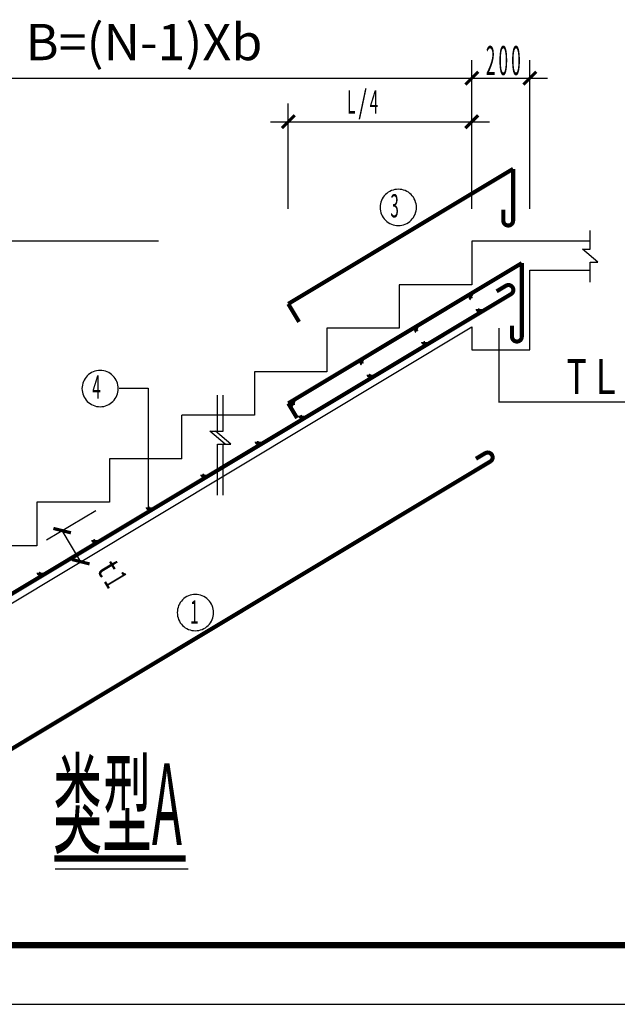
# Model space of a CAD drawing. Extents: x -4190 to -1270, y -5837 to 949.
# Drawn here: x -3145 to -3079, y -2259 to -2151 of the extents above; entities that cross this region are included whole.
import ezdxf
from ezdxf.enums import TextEntityAlignment as Align

# ---------------------------------------------------------------- set-up
doc = ezdxf.new("R2010")
doc.units = 0
doc.header["$MEASUREMENT"] = 0
for name, color, linetype in [('下划线', 7, 'CONTINUOUS'), ('中文', 2, 'CONTINUOUS'), ('图框外框__细线', 253, 'CONTINUOUS'), ('尺寸线及数字', 253, 'CONTINUOUS'), ('层0', 7, 'CONTINUOUS'), ('层2', 2, 'CONTINUOUS'), ('钢筋', 1, 'CONTINUOUS')]:
    doc.layers.add(name, color=color, linetype=linetype)
doc.styles.add('HZ', font='txt', dxfattribs={"width": 0.7, "height": 5, "bigfont": 'STF:宋体'})

msp = doc.modelspace()

# ---------------------------------------------------------------- linework, layer by layer
at = {"layer": '下划线', "const_width": 0.699999988079071}
msp.add_lwpolyline([(-3141.5244140625, -2243.174560546875), (-3127.0439453125, -2243.174560546875)], dxfattribs=at)
at = {"layer": '图框外框__细线'}
msp.add_line((-3294.2001953125, -2259.248291015625), (-2747.33984375, -2259.248291015625), dxfattribs=at)
at = {"layer": '图框外框__细线', "const_width": 0.699999988079071}
msp.add_lwpolyline([(-3277.944091796875, -2252.745849609375), (-2753.841796875, -2252.745849609375)], dxfattribs=at)
at = {"layer": '尺寸线及数字'}
for p, q in [((-3095.518310546875, -2171.627197265625), (-3095.518310546875, -2155.2509765625)), ((-3089.12646484375, -2171.627197265625), (-3089.12646484375, -2155.2509765625)), ((-3175.760009765625, -2157.248291015625), (-3087.172119140625, -2157.248291015625)), ((-3115.75, -2171.627197265625), (-3115.75, -2160.04345703125)), ((-3117.703125, -2162.040771484375), (-3093.56396484375, -2162.040771484375)), ((-3130.045654296875, -2175.193115234375), (-3189.369384765625, -2175.193115234375)), ((-3092.549560546875, -2184.768310546875), (-3092.549560546875, -2192.94873046875)), ((-3134.369384765625, -2191.38232421875), (-3131.175048828125, -2191.38232421875)), ((-3131.175048828125, -2191.38232421875), (-3131.175048828125, -2204.72998046875)), ((-3092.57958984375, -2192.87841796875), (-3075.537109375, -2192.87841796875)), ((-3141.453369140625, -2244.342041015625), (-3126.787353515625, -2244.342041015625))]:
    msp.add_line(p, q, dxfattribs=at)
at = {"layer": '尺寸线及数字', "const_width": 0.3499999940395355}
for points in [[(-3096.22314453125, -2157.953125), (-3094.811279296875, -2156.540771484375)], [(-3089.83251953125, -2157.953125), (-3088.420654296875, -2156.540771484375)], [(-3116.455810546875, -2162.746826171875), (-3115.042724609375, -2161.334716796875)], [(-3096.22314453125, -2162.746826171875), (-3094.811279296875, -2161.334716796875)], [(-3141.63623046875, -2206.834228515625), (-3139.69873046875, -2207.318603515625)], [(-3139.58251953125, -2210.258544921875), (-3137.64501953125, -2210.7431640625)]]:
    msp.add_lwpolyline(points, dxfattribs=at)
at = {"layer": '层0'}
msp.add_line((-3127.47314453125, -2199.158935546875), (-3127.47314453125, -2194.365966796875), dxfattribs=at)
at = {"layer": '层2'}
for p, q in [((-3082.464599609375, -2176.09033203125), (-3082.464599609375, -2174.005615234375)), ((-3082.464599609375, -2175.193115234375), (-3095.518310546875, -2175.193115234375)), ((-3095.518310546875, -2175.193115234375), (-3095.518310546875, -2179.987060546875)), ((-3081.623046875, -2177.490966796875), (-3083.308349609375, -2176.09033203125)), ((-3083.308349609375, -2176.09033203125), (-3082.464599609375, -2176.09033203125)), ((-3082.464599609375, -2179.728271484375), (-3082.464599609375, -2177.490966796875)), ((-3082.464599609375, -2177.490966796875), (-3081.623046875, -2177.490966796875)), ((-3089.12646484375, -2187.176513671875), (-3089.12646484375, -2178.388427734375)), ((-3089.12646484375, -2178.388427734375), (-3082.464599609375, -2178.388427734375)), ((-3095.518310546875, -2179.987060546875), (-3103.505615234375, -2179.987060546875)), ((-3103.505615234375, -2179.987060546875), (-3103.505615234375, -2184.779541015625)), ((-3167.4150390625, -2227.782470703125), (-3095.518310546875, -2184.64453125)), ((-3103.505615234375, -2184.779541015625), (-3111.494384765625, -2184.779541015625)), ((-3111.494384765625, -2184.779541015625), (-3111.494384765625, -2189.572509765625)), ((-3095.518310546875, -2184.64453125), (-3095.518310546875, -2187.176513671875)), ((-3095.518310546875, -2187.176513671875), (-3089.12646484375, -2187.176513671875)), ((-3111.494384765625, -2189.572509765625), (-3119.483154296875, -2189.572509765625)), ((-3119.483154296875, -2189.572509765625), (-3119.483154296875, -2194.365966796875)), ((-3123.5556640625, -2196.13623046875), (-3123.5556640625, -2192.17529296875)), ((-3122.916259765625, -2196.13623046875), (-3122.916259765625, -2192.17529296875)), ((-3119.483154296875, -2194.365966796875), (-3127.47314453125, -2194.365966796875)), ((-3122.713134765625, -2197.539794921875), (-3124.3994140625, -2196.13623046875)), ((-3124.3994140625, -2196.13623046875), (-3123.5556640625, -2196.13623046875)), ((-3122.07373046875, -2197.539794921875), (-3123.760009765625, -2196.13623046875)), ((-3123.760009765625, -2196.13623046875), (-3122.916259765625, -2196.13623046875)), ((-3123.5556640625, -2203.16748046875), (-3123.5556640625, -2197.539794921875)), ((-3123.5556640625, -2197.539794921875), (-3122.713134765625, -2197.539794921875)), ((-3122.916259765625, -2203.16748046875), (-3122.916259765625, -2197.539794921875)), ((-3122.916259765625, -2197.539794921875), (-3122.07373046875, -2197.539794921875)), ((-3127.47314453125, -2199.158935546875), (-3135.4619140625, -2199.158935546875)), ((-3135.4619140625, -2199.158935546875), (-3135.4619140625, -2203.951904296875)), ((-3135.4619140625, -2203.951904296875), (-3143.44873046875, -2203.951904296875)), ((-3143.44873046875, -2203.951904296875), (-3143.44873046875, -2208.74560546875)), ((-3142.37939453125, -2208.104248046875), (-3136.971923828125, -2204.859375)), ((-3138.61376953125, -2210.501220703125), (-3140.666748046875, -2207.076416015625)), ((-3143.44873046875, -2208.74560546875), (-3151.4375, -2208.74560546875))]:
    msp.add_line(p, q, dxfattribs=at)
for points in [[(-3101.620849609375, -2171.47705078125), (-3101.630615234375, -2171.28125), (-3101.66064453125, -2171.087646484375), (-3101.70751953125, -2170.897216796875), (-3101.77392578125, -2170.712646484375), (-3101.857421875, -2170.53515625), (-3101.95751953125, -2170.3671875), (-3102.074951171875, -2170.209716796875), (-3102.20751953125, -2170.064697265625), (-3102.35205078125, -2169.932861328125), (-3102.50927734375, -2169.81591796875), (-3102.6767578125, -2169.71533203125), (-3102.854248046875, -2169.631591796875), (-3103.03955078125, -2169.565185546875), (-3103.229248046875, -2169.517822265625), (-3103.42333984375, -2169.48876953125), (-3103.619384765625, -2169.479736328125), (-3103.815185546875, -2169.48876953125), (-3104.00927734375, -2169.517822265625), (-3104.198974609375, -2169.565185546875), (-3104.38427734375, -2169.631591796875), (-3104.561279296875, -2169.71533203125), (-3104.728759765625, -2169.81591796875), (-3104.886474609375, -2169.932861328125), (-3105.031494140625, -2170.064697265625), (-3105.1630859375, -2170.209716796875), (-3105.280029296875, -2170.3671875), (-3105.380615234375, -2170.53515625), (-3105.464599609375, -2170.712646484375), (-3105.53125, -2170.897216796875), (-3105.578125, -2171.087646484375), (-3105.607421875, -2171.28125), (-3105.61767578125, -2171.47705078125), (-3105.607421875, -2171.6728515625), (-3105.578125, -2171.8671875), (-3105.53125, -2172.056640625), (-3105.464599609375, -2172.2412109375), (-3105.380615234375, -2172.418701171875), (-3105.280029296875, -2172.5869140625), (-3105.1630859375, -2172.744140625), (-3105.031494140625, -2172.889404296875), (-3104.886474609375, -2173.021240234375), (-3104.728759765625, -2173.138427734375), (-3104.561279296875, -2173.23876953125), (-3104.38427734375, -2173.322265625), (-3104.198974609375, -2173.388916015625), (-3104.00927734375, -2173.436279296875), (-3103.815185546875, -2173.46533203125), (-3103.619384765625, -2173.475341796875), (-3103.42333984375, -2173.46533203125), (-3103.229248046875, -2173.436279296875), (-3103.03955078125, -2173.388916015625), (-3102.854248046875, -2173.322265625), (-3102.6767578125, -2173.23876953125), (-3102.50927734375, -2173.138427734375), (-3102.35205078125, -2173.021240234375), (-3102.20751953125, -2172.889404296875), (-3102.074951171875, -2172.744140625), (-3101.95751953125, -2172.5869140625), (-3101.857421875, -2172.418701171875), (-3101.77392578125, -2172.2412109375), (-3101.70751953125, -2172.056640625), (-3101.66064453125, -2171.8671875), (-3101.630615234375, -2171.6728515625), (-3101.620849609375, -2171.47705078125)], [(-3134.487548828125, -2191.4306640625), (-3134.495849609375, -2191.2353515625), (-3134.525634765625, -2191.041259765625), (-3134.572509765625, -2190.85107421875), (-3134.639404296875, -2190.666259765625), (-3134.72314453125, -2190.489013671875), (-3134.822509765625, -2190.321044921875), (-3134.940673828125, -2190.16357421875), (-3135.072509765625, -2190.0185546875), (-3135.217529296875, -2189.88623046875), (-3135.373779296875, -2189.769775390625), (-3135.541748046875, -2189.669189453125), (-3135.718994140625, -2189.58544921875), (-3135.905029296875, -2189.51904296875), (-3136.093994140625, -2189.4716796875), (-3136.2880859375, -2189.44287109375), (-3136.484375, -2189.43310546875), (-3136.6806640625, -2189.44287109375), (-3136.873779296875, -2189.4716796875), (-3137.06396484375, -2189.51904296875), (-3137.248779296875, -2189.58544921875), (-3137.42626953125, -2189.669189453125), (-3137.59375, -2189.769775390625), (-3137.75146484375, -2189.88623046875), (-3137.896484375, -2190.0185546875), (-3138.028076171875, -2190.16357421875), (-3138.14501953125, -2190.321044921875), (-3138.24560546875, -2190.489013671875), (-3138.32958984375, -2190.666259765625), (-3138.3955078125, -2190.85107421875), (-3138.443115234375, -2191.041259765625), (-3138.47314453125, -2191.2353515625), (-3138.483154296875, -2191.4306640625), (-3138.47314453125, -2191.626220703125), (-3138.443115234375, -2191.821044921875), (-3138.3955078125, -2192.01123046875), (-3138.32958984375, -2192.1953125), (-3138.24560546875, -2192.373291015625), (-3138.14501953125, -2192.541015625), (-3138.028076171875, -2192.69873046875), (-3137.896484375, -2192.843505859375), (-3137.75146484375, -2192.975341796875), (-3137.59375, -2193.09228515625), (-3137.42626953125, -2193.19287109375), (-3137.248779296875, -2193.27685546875), (-3137.06396484375, -2193.342529296875), (-3136.873779296875, -2193.390380859375), (-3136.6806640625, -2193.419189453125), (-3136.484375, -2193.42919921875), (-3136.2880859375, -2193.419189453125), (-3136.093994140625, -2193.390380859375), (-3135.905029296875, -2193.342529296875), (-3135.718994140625, -2193.27685546875), (-3135.541748046875, -2193.19287109375), (-3135.373779296875, -2193.09228515625), (-3135.217529296875, -2192.975341796875), (-3135.072509765625, -2192.843505859375), (-3134.940673828125, -2192.69873046875), (-3134.822509765625, -2192.541015625), (-3134.72314453125, -2192.373291015625), (-3134.639404296875, -2192.1953125), (-3134.572509765625, -2192.01123046875), (-3134.525634765625, -2191.821044921875), (-3134.495849609375, -2191.626220703125), (-3134.487548828125, -2191.4306640625)], [(-3123.98876953125, -2216.10498046875), (-3123.998779296875, -2215.9091796875), (-3124.02685546875, -2215.715087890625), (-3124.074951171875, -2215.525390625), (-3124.140625, -2215.340087890625), (-3124.224365234375, -2215.16357421875), (-3124.324951171875, -2214.99560546875), (-3124.44189453125, -2214.837890625), (-3124.57373046875, -2214.69287109375), (-3124.71875, -2214.56103515625), (-3124.876220703125, -2214.44482421875), (-3125.045654296875, -2214.343505859375), (-3125.221923828125, -2214.259765625), (-3125.40625, -2214.194091796875), (-3125.596923828125, -2214.146728515625), (-3125.7900390625, -2214.117919921875), (-3125.985595703125, -2214.10791015625), (-3126.1806640625, -2214.117919921875), (-3126.375, -2214.146728515625), (-3126.565673828125, -2214.194091796875), (-3126.75, -2214.259765625), (-3126.92626953125, -2214.343505859375), (-3127.094970703125, -2214.44482421875), (-3127.253173828125, -2214.56103515625), (-3127.3974609375, -2214.69287109375), (-3127.530029296875, -2214.837890625), (-3127.64501953125, -2214.99560546875), (-3127.746826171875, -2215.16357421875), (-3127.831298828125, -2215.340087890625), (-3127.896240234375, -2215.525390625), (-3127.9443359375, -2215.715087890625), (-3127.97314453125, -2215.9091796875), (-3127.983154296875, -2216.10498046875), (-3127.97314453125, -2216.30029296875), (-3127.9443359375, -2216.494140625), (-3127.896240234375, -2216.684814453125), (-3127.831298828125, -2216.869140625), (-3127.746826171875, -2217.045654296875), (-3127.64501953125, -2217.21435546875), (-3127.530029296875, -2217.371337890625), (-3127.3974609375, -2217.5166015625), (-3127.253173828125, -2217.6484375), (-3127.094970703125, -2217.765380859375), (-3126.92626953125, -2217.865966796875), (-3126.75, -2217.949462890625), (-3126.565673828125, -2218.015625), (-3126.375, -2218.0634765625), (-3126.1806640625, -2218.092041015625), (-3125.985595703125, -2218.1015625), (-3125.7900390625, -2218.092041015625), (-3125.596923828125, -2218.0634765625), (-3125.40625, -2218.015625), (-3125.221923828125, -2217.949462890625), (-3125.045654296875, -2217.865966796875), (-3124.876220703125, -2217.765380859375), (-3124.71875, -2217.6484375), (-3124.57373046875, -2217.5166015625), (-3124.44189453125, -2217.371337890625), (-3124.324951171875, -2217.21435546875), (-3124.224365234375, -2217.045654296875), (-3124.140625, -2216.869140625), (-3124.074951171875, -2216.684814453125), (-3124.02685546875, -2216.494140625), (-3123.998779296875, -2216.30029296875), (-3123.98876953125, -2216.10498046875)]]:
    msp.add_lwpolyline(points, dxfattribs=at)
at = {"layer": '钢筋', "const_width": 0.449999988079071}
for points in [[(-3115.75, -2182.10205078125), (-3090.963134765625, -2167.229736328125)], [(-3090.963134765625, -2167.229736328125), (-3090.963134765625, -2172.92724609375)], [(-3092.041259765625, -2172.92724609375), (-3092.041259765625, -2171.728515625)], [(-3092.041259765625, -2172.92724609375), (-3092.041259765625, -2172.934326171875), (-3092.03955078125, -2172.98779296875), (-3092.03125, -2173.0400390625), (-3092.018310546875, -2173.091552734375), (-3092.000244140625, -2173.1416015625), (-3091.97802734375, -2173.188720703125), (-3091.951171875, -2173.234375), (-3091.918701171875, -2173.27685546875), (-3091.88427734375, -2173.31640625), (-3091.843994140625, -2173.35205078125), (-3091.8017578125, -2173.38330078125), (-3091.755859375, -2173.41064453125), (-3091.7080078125, -2173.43310546875), (-3091.658935546875, -2173.451416015625), (-3091.607421875, -2173.464111328125), (-3091.55517578125, -2173.471435546875), (-3091.502685546875, -2173.474365234375), (-3091.448974609375, -2173.471435546875), (-3091.396240234375, -2173.464111328125), (-3091.34521484375, -2173.451416015625), (-3091.295654296875, -2173.43310546875), (-3091.248046875, -2173.41064453125), (-3091.201904296875, -2173.38330078125), (-3091.16064453125, -2173.35205078125), (-3091.119873046875, -2173.31640625), (-3091.0849609375, -2173.27685546875), (-3091.052734375, -2173.234375), (-3091.025634765625, -2173.188720703125), (-3091.00439453125, -2173.1416015625), (-3090.984619140625, -2173.091552734375), (-3090.97314453125, -2173.0400390625), (-3090.964599609375, -2172.98779296875), (-3090.96240234375, -2172.934326171875), (-3090.96240234375, -2172.92724609375)], [(-3115.75, -2193.056884765625), (-3090.00439453125, -2177.610595703125)], [(-3090.00439453125, -2177.610595703125), (-3090.00439453125, -2185.704345703125)], [(-3171.025634765625, -2228.924560546875), (-3091.199951171875, -2181.029541015625)], [(-3091.75439453125, -2180.104736328125), (-3092.78271484375, -2180.720947265625)], [(-3091.199951171875, -2181.029541015625), (-3091.181884765625, -2181.018310546875), (-3091.139404296875, -2180.986572265625), (-3091.099609375, -2180.950927734375), (-3091.065185546875, -2180.911865234375), (-3091.03271484375, -2180.869140625), (-3091.005615234375, -2180.82373046875), (-3090.983154296875, -2180.775390625), (-3090.964599609375, -2180.7265625), (-3090.951904296875, -2180.674560546875), (-3090.9443359375, -2180.622802734375), (-3090.94189453125, -2180.5693359375), (-3090.9443359375, -2180.516845703125), (-3090.951904296875, -2180.46435546875), (-3090.964599609375, -2180.4130859375), (-3090.983154296875, -2180.36328125), (-3091.005615234375, -2180.315185546875), (-3091.03271484375, -2180.27001953125), (-3091.065185546875, -2180.2275390625), (-3091.099609375, -2180.1884765625), (-3091.139404296875, -2180.15283203125), (-3091.181884765625, -2180.12158203125), (-3091.22705078125, -2180.09375), (-3091.27490234375, -2180.0712890625), (-3091.324951171875, -2180.053466796875), (-3091.375244140625, -2180.040771484375), (-3091.4287109375, -2180.032470703125), (-3091.481201171875, -2180.030029296875), (-3091.533935546875, -2180.032470703125), (-3091.58740234375, -2180.040771484375), (-3091.637451171875, -2180.053466796875), (-3091.6875, -2180.0712890625), (-3091.73583984375, -2180.09375), (-3091.75439453125, -2180.104736328125)], [(-3114.557373046875, -2184.087890625), (-3115.75, -2182.10205078125)], [(-3095.466796875, -2181.293701171875), (-3095.471435546875, -2181.291015625), (-3095.481201171875, -2181.28662109375), (-3095.49365234375, -2181.282470703125), (-3095.50439453125, -2181.279541015625), (-3095.515625, -2181.27783203125), (-3095.527099609375, -2181.27685546875), (-3095.53955078125, -2181.27783203125), (-3095.55126953125, -2181.279541015625), (-3095.5625, -2181.282470703125), (-3095.572998046875, -2181.28662109375), (-3095.583740234375, -2181.291015625), (-3095.59375, -2181.2978515625), (-3095.603759765625, -2181.3046875), (-3095.612060546875, -2181.3125), (-3095.619873046875, -2181.3212890625), (-3095.627685546875, -2181.330810546875), (-3095.63330078125, -2181.340576171875), (-3095.638671875, -2181.3515625), (-3095.64208984375, -2181.362060546875), (-3095.64501953125, -2181.373779296875), (-3095.646484375, -2181.384765625), (-3095.6474609375, -2181.397216796875), (-3095.646484375, -2181.408935546875), (-3095.64501953125, -2181.420166015625), (-3095.64208984375, -2181.431640625), (-3095.638671875, -2181.44287109375), (-3095.63330078125, -2181.453125), (-3095.627685546875, -2181.464111328125), (-3095.619873046875, -2181.47314453125), (-3095.612060546875, -2181.482177734375), (-3095.603759765625, -2181.48974609375), (-3095.59375, -2181.496826171875), (-3095.583740234375, -2181.502685546875), (-3095.578369140625, -2181.50537109375)], [(-3095.466796875, -2181.293701171875), (-3095.471435546875, -2181.291015625), (-3095.481201171875, -2181.28662109375), (-3095.49365234375, -2181.282470703125), (-3095.50439453125, -2181.279541015625), (-3095.515625, -2181.27783203125), (-3095.527099609375, -2181.27685546875), (-3095.53955078125, -2181.27783203125), (-3095.55126953125, -2181.279541015625), (-3095.5625, -2181.282470703125), (-3095.572998046875, -2181.28662109375), (-3095.583740234375, -2181.291015625), (-3095.59375, -2181.2978515625), (-3095.603759765625, -2181.3046875), (-3095.612060546875, -2181.3125), (-3095.619873046875, -2181.3212890625), (-3095.627685546875, -2181.330810546875), (-3095.63330078125, -2181.340576171875), (-3095.638671875, -2181.3515625), (-3095.64208984375, -2181.362060546875), (-3095.64501953125, -2181.373779296875), (-3095.646484375, -2181.384765625), (-3095.6474609375, -2181.397216796875), (-3095.646484375, -2181.408935546875), (-3095.64501953125, -2181.420166015625), (-3095.64208984375, -2181.431640625), (-3095.638671875, -2181.44287109375), (-3095.63330078125, -2181.453125), (-3095.627685546875, -2181.464111328125), (-3095.619873046875, -2181.47314453125), (-3095.612060546875, -2181.482177734375), (-3095.603759765625, -2181.48974609375), (-3095.59375, -2181.496826171875), (-3095.583740234375, -2181.502685546875), (-3095.578369140625, -2181.50537109375)], [(-3094.870849609375, -2182.682861328125), (-3094.870849609375, -2182.684326171875), (-3094.870849609375, -2182.6962890625), (-3094.869384765625, -2182.70849609375), (-3094.8662109375, -2182.7197265625), (-3094.862060546875, -2182.73095703125), (-3094.857421875, -2182.7412109375), (-3094.8505859375, -2182.751220703125), (-3094.84375, -2182.760986328125), (-3094.83642578125, -2182.76953125), (-3094.827392578125, -2182.77783203125), (-3094.8173828125, -2182.78466796875), (-3094.807373046875, -2182.7900390625), (-3094.796875, -2182.795166015625), (-3094.78564453125, -2182.799560546875), (-3094.77490234375, -2182.80224609375), (-3094.763671875, -2182.8037109375), (-3094.75146484375, -2182.8046875), (-3094.7392578125, -2182.8037109375), (-3094.72802734375, -2182.80224609375), (-3094.716796875, -2182.799560546875), (-3094.705810546875, -2182.795166015625), (-3094.6943359375, -2182.7900390625), (-3094.684326171875, -2182.78466796875), (-3094.67626953125, -2182.77783203125), (-3094.666259765625, -2182.76953125), (-3094.658935546875, -2182.760986328125), (-3094.651123046875, -2182.751220703125), (-3094.64501953125, -2182.7412109375), (-3094.640625, -2182.73095703125), (-3094.636474609375, -2182.7197265625), (-3094.63427734375, -2182.70849609375), (-3094.6318359375, -2182.6962890625), (-3094.630859375, -2182.684326171875), (-3094.630859375, -2182.682861328125)], [(-3094.870849609375, -2182.682861328125), (-3094.870849609375, -2182.684326171875), (-3094.870849609375, -2182.6962890625), (-3094.869384765625, -2182.70849609375), (-3094.8662109375, -2182.7197265625), (-3094.862060546875, -2182.73095703125), (-3094.857421875, -2182.7412109375), (-3094.8505859375, -2182.751220703125), (-3094.84375, -2182.760986328125), (-3094.83642578125, -2182.76953125), (-3094.827392578125, -2182.77783203125), (-3094.8173828125, -2182.78466796875), (-3094.807373046875, -2182.7900390625), (-3094.796875, -2182.795166015625), (-3094.78564453125, -2182.799560546875), (-3094.77490234375, -2182.80224609375), (-3094.763671875, -2182.8037109375), (-3094.75146484375, -2182.8046875), (-3094.7392578125, -2182.8037109375), (-3094.72802734375, -2182.80224609375), (-3094.716796875, -2182.799560546875), (-3094.705810546875, -2182.795166015625), (-3094.6943359375, -2182.7900390625), (-3094.684326171875, -2182.78466796875), (-3094.67626953125, -2182.77783203125), (-3094.666259765625, -2182.76953125), (-3094.658935546875, -2182.760986328125), (-3094.651123046875, -2182.751220703125), (-3094.64501953125, -2182.7412109375), (-3094.640625, -2182.73095703125), (-3094.636474609375, -2182.7197265625), (-3094.63427734375, -2182.70849609375), (-3094.6318359375, -2182.6962890625), (-3094.630859375, -2182.684326171875), (-3094.630859375, -2182.682861328125)], [(-3101.474609375, -2184.91015625), (-3101.482421875, -2184.9072265625), (-3101.49365234375, -2184.90283203125), (-3101.50439453125, -2184.900146484375), (-3101.515625, -2184.8984375), (-3101.527099609375, -2184.8974609375), (-3101.53955078125, -2184.8984375), (-3101.55126953125, -2184.900146484375), (-3101.5625, -2184.90283203125), (-3101.572998046875, -2184.9072265625), (-3101.583740234375, -2184.911865234375), (-3101.59375, -2184.91748046875), (-3101.60302734375, -2184.92529296875), (-3101.612060546875, -2184.932861328125), (-3101.619384765625, -2184.94140625), (-3101.627685546875, -2184.950927734375), (-3101.63330078125, -2184.9609375), (-3101.637451171875, -2184.971435546875), (-3101.640869140625, -2184.982666015625), (-3101.64501953125, -2184.993896484375), (-3101.646240234375, -2185.00537109375), (-3101.646484375, -2185.016845703125), (-3101.646240234375, -2185.029052734375), (-3101.64501953125, -2185.0400390625), (-3101.640869140625, -2185.05224609375), (-3101.637451171875, -2185.0625), (-3101.63330078125, -2185.073486328125), (-3101.627685546875, -2185.08349609375), (-3101.619384765625, -2185.092529296875), (-3101.612060546875, -2185.1015625), (-3101.60302734375, -2185.109375), (-3101.59375, -2185.1162109375), (-3101.58740234375, -2185.120361328125)], [(-3101.474609375, -2184.91015625), (-3101.482421875, -2184.9072265625), (-3101.49365234375, -2184.90283203125), (-3101.50439453125, -2184.900146484375), (-3101.515625, -2184.8984375), (-3101.527099609375, -2184.8974609375), (-3101.53955078125, -2184.8984375), (-3101.55126953125, -2184.900146484375), (-3101.5625, -2184.90283203125), (-3101.572998046875, -2184.9072265625), (-3101.583740234375, -2184.911865234375), (-3101.59375, -2184.91748046875), (-3101.60302734375, -2184.92529296875), (-3101.612060546875, -2184.932861328125), (-3101.619384765625, -2184.94140625), (-3101.627685546875, -2184.950927734375), (-3101.63330078125, -2184.9609375), (-3101.637451171875, -2184.971435546875), (-3101.640869140625, -2184.982666015625), (-3101.64501953125, -2184.993896484375), (-3101.646240234375, -2185.00537109375), (-3101.646484375, -2185.016845703125), (-3101.646240234375, -2185.029052734375), (-3101.64501953125, -2185.0400390625), (-3101.640869140625, -2185.05224609375), (-3101.637451171875, -2185.0625), (-3101.63330078125, -2185.073486328125), (-3101.627685546875, -2185.08349609375), (-3101.619384765625, -2185.092529296875), (-3101.612060546875, -2185.1015625), (-3101.60302734375, -2185.109375), (-3101.59375, -2185.1162109375), (-3101.58740234375, -2185.120361328125)], [(-3091.083740234375, -2185.704345703125), (-3091.083740234375, -2184.5068359375)], [(-3100.8818359375, -2186.28857421875), (-3100.880615234375, -2186.2978515625), (-3100.87939453125, -2186.309326171875), (-3100.87646484375, -2186.3203125), (-3100.873046875, -2186.33154296875), (-3100.86767578125, -2186.34228515625), (-3100.862060546875, -2186.352294921875), (-3100.854248046875, -2186.362060546875), (-3100.846435546875, -2186.37060546875), (-3100.838134765625, -2186.37841796875), (-3100.828125, -2186.385009765625), (-3100.818115234375, -2186.3916015625), (-3100.807373046875, -2186.396728515625), (-3100.796875, -2186.400390625), (-3100.78564453125, -2186.403564453125), (-3100.77392578125, -2186.40478515625), (-3100.761474609375, -2186.405029296875), (-3100.75, -2186.40478515625), (-3100.73876953125, -2186.403564453125), (-3100.72802734375, -2186.400390625), (-3100.715576171875, -2186.396728515625), (-3100.705810546875, -2186.3916015625), (-3100.69580078125, -2186.385009765625), (-3100.686279296875, -2186.37841796875), (-3100.6767578125, -2186.37060546875), (-3100.669921875, -2186.362060546875), (-3100.661865234375, -2186.352294921875), (-3100.65625, -2186.34228515625), (-3100.651123046875, -2186.33154296875), (-3100.6474609375, -2186.3203125), (-3100.64501953125, -2186.309326171875), (-3100.643310546875, -2186.2978515625), (-3100.64208984375, -2186.28857421875)], [(-3100.8818359375, -2186.28857421875), (-3100.880615234375, -2186.2978515625), (-3100.87939453125, -2186.309326171875), (-3100.87646484375, -2186.3203125), (-3100.873046875, -2186.33154296875), (-3100.86767578125, -2186.34228515625), (-3100.862060546875, -2186.352294921875), (-3100.854248046875, -2186.362060546875), (-3100.846435546875, -2186.37060546875), (-3100.838134765625, -2186.37841796875), (-3100.828125, -2186.385009765625), (-3100.818115234375, -2186.3916015625), (-3100.807373046875, -2186.396728515625), (-3100.796875, -2186.400390625), (-3100.78564453125, -2186.403564453125), (-3100.77392578125, -2186.40478515625), (-3100.761474609375, -2186.405029296875), (-3100.75, -2186.40478515625), (-3100.73876953125, -2186.403564453125), (-3100.72802734375, -2186.400390625), (-3100.715576171875, -2186.396728515625), (-3100.705810546875, -2186.3916015625), (-3100.69580078125, -2186.385009765625), (-3100.686279296875, -2186.37841796875), (-3100.6767578125, -2186.37060546875), (-3100.669921875, -2186.362060546875), (-3100.661865234375, -2186.352294921875), (-3100.65625, -2186.34228515625), (-3100.651123046875, -2186.33154296875), (-3100.6474609375, -2186.3203125), (-3100.64501953125, -2186.309326171875), (-3100.643310546875, -2186.2978515625), (-3100.64208984375, -2186.28857421875)], [(-3091.0849609375, -2185.705810546875), (-3091.0849609375, -2185.713134765625), (-3091.08251953125, -2185.765625), (-3091.073974609375, -2185.818603515625), (-3091.061279296875, -2185.869384765625), (-3091.043701171875, -2185.920166015625), (-3091.0205078125, -2185.967529296875), (-3090.99365234375, -2186.012939453125), (-3090.96240234375, -2186.055419921875), (-3090.9267578125, -2186.0947265625), (-3090.887451171875, -2186.13037109375), (-3090.84521484375, -2186.162353515625), (-3090.799560546875, -2186.188720703125), (-3090.752685546875, -2186.211669921875), (-3090.701904296875, -2186.22998046875), (-3090.650634765625, -2186.2421875), (-3090.59814453125, -2186.25), (-3090.545654296875, -2186.2529296875), (-3090.49267578125, -2186.25), (-3090.440185546875, -2186.2421875), (-3090.388671875, -2186.22998046875), (-3090.338623046875, -2186.211669921875), (-3090.291259765625, -2186.188720703125), (-3090.245849609375, -2186.162353515625), (-3090.203125, -2186.13037109375), (-3090.16455078125, -2186.0947265625), (-3090.12939453125, -2186.055419921875), (-3090.09814453125, -2186.012939453125), (-3090.0693359375, -2185.967529296875), (-3090.046875, -2185.920166015625), (-3090.029296875, -2185.869384765625), (-3090.015869140625, -2185.818603515625), (-3090.00927734375, -2185.765625), (-3090.005615234375, -2185.713134765625), (-3090.005615234375, -2185.705810546875)], [(-3107.48583984375, -2188.481201171875), (-3107.494873046875, -2188.4765625), (-3107.505615234375, -2188.47216796875), (-3107.518310546875, -2188.4697265625), (-3107.529296875, -2188.467529296875), (-3107.541259765625, -2188.46728515625), (-3107.552490234375, -2188.467529296875), (-3107.565185546875, -2188.4697265625), (-3107.576171875, -2188.47216796875), (-3107.58740234375, -2188.4765625), (-3107.59814453125, -2188.481689453125), (-3107.607421875, -2188.4873046875), (-3107.61767578125, -2188.494384765625), (-3107.625244140625, -2188.502685546875), (-3107.63427734375, -2188.51123046875), (-3107.640625, -2188.520263671875), (-3107.646484375, -2188.531005859375), (-3107.652099609375, -2188.541259765625), (-3107.65625, -2188.55224609375), (-3107.658935546875, -2188.563720703125), (-3107.66064453125, -2188.575439453125), (-3107.66064453125, -2188.5869140625), (-3107.66064453125, -2188.59912109375), (-3107.658935546875, -2188.610595703125), (-3107.65625, -2188.622314453125), (-3107.652099609375, -2188.633544921875), (-3107.646484375, -2188.64404296875), (-3107.640625, -2188.654541015625), (-3107.63427734375, -2188.66357421875), (-3107.625244140625, -2188.671875), (-3107.61767578125, -2188.680419921875), (-3107.607421875, -2188.687255859375), (-3107.5986328125, -2188.692138671875)], [(-3107.48583984375, -2188.481201171875), (-3107.494873046875, -2188.4765625), (-3107.505615234375, -2188.47216796875), (-3107.518310546875, -2188.4697265625), (-3107.529296875, -2188.467529296875), (-3107.541259765625, -2188.46728515625), (-3107.552490234375, -2188.467529296875), (-3107.565185546875, -2188.4697265625), (-3107.576171875, -2188.47216796875), (-3107.58740234375, -2188.4765625), (-3107.59814453125, -2188.481689453125), (-3107.607421875, -2188.4873046875), (-3107.61767578125, -2188.494384765625), (-3107.625244140625, -2188.502685546875), (-3107.63427734375, -2188.51123046875), (-3107.640625, -2188.520263671875), (-3107.646484375, -2188.531005859375), (-3107.652099609375, -2188.541259765625), (-3107.65625, -2188.55224609375), (-3107.658935546875, -2188.563720703125), (-3107.66064453125, -2188.575439453125), (-3107.66064453125, -2188.5869140625), (-3107.66064453125, -2188.59912109375), (-3107.658935546875, -2188.610595703125), (-3107.65625, -2188.622314453125), (-3107.652099609375, -2188.633544921875), (-3107.646484375, -2188.64404296875), (-3107.640625, -2188.654541015625), (-3107.63427734375, -2188.66357421875), (-3107.625244140625, -2188.671875), (-3107.61767578125, -2188.680419921875), (-3107.607421875, -2188.687255859375), (-3107.5986328125, -2188.692138671875)], [(-3106.890869140625, -2189.894775390625), (-3106.890869140625, -2189.900634765625), (-3106.890869140625, -2189.912841796875), (-3106.889404296875, -2189.924560546875), (-3106.886474609375, -2189.935791015625), (-3106.88330078125, -2189.9462890625), (-3106.877685546875, -2189.957275390625), (-3106.871826171875, -2189.96728515625), (-3106.8642578125, -2189.977294921875), (-3106.856201171875, -2189.9853515625), (-3106.84814453125, -2189.9931640625), (-3106.838134765625, -2190), (-3106.828125, -2190.006591796875), (-3106.8173828125, -2190.01123046875), (-3106.806884765625, -2190.015380859375), (-3106.795654296875, -2190.0185546875), (-3106.783935546875, -2190.020263671875), (-3106.771484375, -2190.02099609375), (-3106.760009765625, -2190.020263671875), (-3106.748779296875, -2190.0185546875), (-3106.737060546875, -2190.015380859375), (-3106.7255859375, -2190.01123046875), (-3106.715576171875, -2190.006591796875), (-3106.705810546875, -2190), (-3106.69677734375, -2189.9931640625), (-3106.6875, -2189.9853515625), (-3106.68017578125, -2189.977294921875), (-3106.671875, -2189.96728515625), (-3106.666259765625, -2189.957275390625), (-3106.6611328125, -2189.9462890625), (-3106.656494140625, -2189.935791015625), (-3106.654296875, -2189.924560546875), (-3106.652099609375, -2189.912841796875), (-3106.652099609375, -2189.900634765625), (-3106.652099609375, -2189.894775390625)], [(-3106.890869140625, -2189.894775390625), (-3106.890869140625, -2189.900634765625), (-3106.890869140625, -2189.912841796875), (-3106.889404296875, -2189.924560546875), (-3106.886474609375, -2189.935791015625), (-3106.88330078125, -2189.9462890625), (-3106.877685546875, -2189.957275390625), (-3106.871826171875, -2189.96728515625), (-3106.8642578125, -2189.977294921875), (-3106.856201171875, -2189.9853515625), (-3106.84814453125, -2189.9931640625), (-3106.838134765625, -2190), (-3106.828125, -2190.006591796875), (-3106.8173828125, -2190.01123046875), (-3106.806884765625, -2190.015380859375), (-3106.795654296875, -2190.0185546875), (-3106.783935546875, -2190.020263671875), (-3106.771484375, -2190.02099609375), (-3106.760009765625, -2190.020263671875), (-3106.748779296875, -2190.0185546875), (-3106.737060546875, -2190.015380859375), (-3106.7255859375, -2190.01123046875), (-3106.715576171875, -2190.006591796875), (-3106.705810546875, -2190), (-3106.69677734375, -2189.9931640625), (-3106.6875, -2189.9853515625), (-3106.68017578125, -2189.977294921875), (-3106.671875, -2189.96728515625), (-3106.666259765625, -2189.957275390625), (-3106.6611328125, -2189.9462890625), (-3106.656494140625, -2189.935791015625), (-3106.654296875, -2189.924560546875), (-3106.652099609375, -2189.912841796875), (-3106.652099609375, -2189.900634765625), (-3106.652099609375, -2189.894775390625)], [(-3114.775634765625, -2194.6796875), (-3115.75, -2193.056884765625)], [(-3115.03564453125, -2193.043701171875), (-3115.046142578125, -2193.03857421875), (-3115.056884765625, -2193.03466796875), (-3115.068359375, -2193.03125), (-3115.080810546875, -2193.030029296875), (-3115.092529296875, -2193.02978515625), (-3115.103759765625, -2193.030029296875), (-3115.115234375, -2193.03125), (-3115.127685546875, -2193.03466796875), (-3115.138671875, -2193.03857421875), (-3115.14892578125, -2193.043701171875), (-3115.158935546875, -2193.0498046875), (-3115.168701171875, -2193.056640625), (-3115.1767578125, -2193.065185546875), (-3115.185546875, -2193.07373046875), (-3115.19189453125, -2193.082763671875), (-3115.197998046875, -2193.092529296875), (-3115.203125, -2193.103759765625), (-3115.20751953125, -2193.11474609375), (-3115.2099609375, -2193.126220703125), (-3115.21240234375, -2193.137939453125), (-3115.21240234375, -2193.1494140625), (-3115.21240234375, -2193.16162109375), (-3115.2099609375, -2193.173095703125), (-3115.20751953125, -2193.184814453125), (-3115.203125, -2193.196044921875), (-3115.197998046875, -2193.20654296875), (-3115.19189453125, -2193.217041015625), (-3115.185546875, -2193.22607421875), (-3115.1767578125, -2193.234375), (-3115.168701171875, -2193.242919921875), (-3115.158935546875, -2193.249755859375), (-3115.14990234375, -2193.25537109375)], [(-3115.03564453125, -2193.043701171875), (-3115.046142578125, -2193.03857421875), (-3115.056884765625, -2193.03466796875), (-3115.068359375, -2193.03125), (-3115.080810546875, -2193.030029296875), (-3115.092529296875, -2193.02978515625), (-3115.103759765625, -2193.030029296875), (-3115.115234375, -2193.03125), (-3115.127685546875, -2193.03466796875), (-3115.138671875, -2193.03857421875), (-3115.14892578125, -2193.043701171875), (-3115.158935546875, -2193.0498046875), (-3115.168701171875, -2193.056640625), (-3115.1767578125, -2193.065185546875), (-3115.185546875, -2193.07373046875), (-3115.19189453125, -2193.082763671875), (-3115.197998046875, -2193.092529296875), (-3115.203125, -2193.103759765625), (-3115.20751953125, -2193.11474609375), (-3115.2099609375, -2193.126220703125), (-3115.21240234375, -2193.137939453125), (-3115.21240234375, -2193.1494140625), (-3115.21240234375, -2193.16162109375), (-3115.2099609375, -2193.173095703125), (-3115.20751953125, -2193.184814453125), (-3115.203125, -2193.196044921875), (-3115.197998046875, -2193.20654296875), (-3115.19189453125, -2193.217041015625), (-3115.185546875, -2193.22607421875), (-3115.1767578125, -2193.234375), (-3115.168701171875, -2193.242919921875), (-3115.158935546875, -2193.249755859375), (-3115.14990234375, -2193.25537109375)], [(-3114.44189453125, -2194.424560546875), (-3114.44189453125, -2194.426513671875), (-3114.44189453125, -2194.4384765625), (-3114.440185546875, -2194.449951171875), (-3114.436279296875, -2194.4609375), (-3114.432373046875, -2194.47216796875), (-3114.427490234375, -2194.48291015625), (-3114.421875, -2194.492919921875), (-3114.41455078125, -2194.502685546875), (-3114.40625, -2194.51123046875), (-3114.3974609375, -2194.51904296875), (-3114.388671875, -2194.525634765625), (-3114.37939453125, -2194.53125), (-3114.36865234375, -2194.53662109375), (-3114.357421875, -2194.541015625), (-3114.346435546875, -2194.543701171875), (-3114.333740234375, -2194.54541015625), (-3114.322509765625, -2194.545654296875), (-3114.310546875, -2194.54541015625), (-3114.299560546875, -2194.543701171875), (-3114.287109375, -2194.541015625), (-3114.276123046875, -2194.53662109375), (-3114.265625, -2194.53125), (-3114.255615234375, -2194.525634765625), (-3114.246826171875, -2194.51904296875), (-3114.23876953125, -2194.51123046875), (-3114.230224609375, -2194.502685546875), (-3114.22314453125, -2194.492919921875), (-3114.216796875, -2194.48291015625), (-3114.21240234375, -2194.47216796875), (-3114.20751953125, -2194.4609375), (-3114.205810546875, -2194.449951171875), (-3114.203125, -2194.4384765625), (-3114.203125, -2194.426513671875), (-3114.203125, -2194.424560546875)], [(-3114.44189453125, -2194.424560546875), (-3114.44189453125, -2194.426513671875), (-3114.44189453125, -2194.4384765625), (-3114.440185546875, -2194.449951171875), (-3114.436279296875, -2194.4609375), (-3114.432373046875, -2194.47216796875), (-3114.427490234375, -2194.48291015625), (-3114.421875, -2194.492919921875), (-3114.41455078125, -2194.502685546875), (-3114.40625, -2194.51123046875), (-3114.3974609375, -2194.51904296875), (-3114.388671875, -2194.525634765625), (-3114.37939453125, -2194.53125), (-3114.36865234375, -2194.53662109375), (-3114.357421875, -2194.541015625), (-3114.346435546875, -2194.543701171875), (-3114.333740234375, -2194.54541015625), (-3114.322509765625, -2194.545654296875), (-3114.310546875, -2194.54541015625), (-3114.299560546875, -2194.543701171875), (-3114.287109375, -2194.541015625), (-3114.276123046875, -2194.53662109375), (-3114.265625, -2194.53125), (-3114.255615234375, -2194.525634765625), (-3114.246826171875, -2194.51904296875), (-3114.23876953125, -2194.51123046875), (-3114.230224609375, -2194.502685546875), (-3114.22314453125, -2194.492919921875), (-3114.216796875, -2194.48291015625), (-3114.21240234375, -2194.47216796875), (-3114.20751953125, -2194.4609375), (-3114.205810546875, -2194.449951171875), (-3114.203125, -2194.4384765625), (-3114.203125, -2194.426513671875), (-3114.203125, -2194.424560546875)], [(-3119.217529296875, -2197.2900390625), (-3119.217529296875, -2197.29248046875), (-3119.217529296875, -2197.30419921875), (-3119.215576171875, -2197.3154296875), (-3119.213134765625, -2197.32666015625), (-3119.208740234375, -2197.337890625), (-3119.203369140625, -2197.348388671875), (-3119.197509765625, -2197.359130859375), (-3119.19189453125, -2197.367919921875), (-3119.182373046875, -2197.377685546875), (-3119.174560546875, -2197.384765625), (-3119.16552734375, -2197.3916015625), (-3119.155029296875, -2197.39794921875), (-3119.14501953125, -2197.403076171875), (-3119.13330078125, -2197.40625), (-3119.121826171875, -2197.40966796875), (-3119.109619140625, -2197.41162109375), (-3119.09814453125, -2197.412353515625), (-3119.08642578125, -2197.41162109375), (-3119.074951171875, -2197.40966796875), (-3119.062744140625, -2197.40625), (-3119.0517578125, -2197.403076171875), (-3119.041259765625, -2197.39794921875), (-3119.03125, -2197.3916015625), (-3119.0224609375, -2197.384765625), (-3119.013671875, -2197.377685546875), (-3119.005615234375, -2197.367919921875), (-3118.998779296875, -2197.359130859375), (-3118.99267578125, -2197.348388671875), (-3118.98876953125, -2197.337890625), (-3118.983154296875, -2197.32666015625), (-3118.980224609375, -2197.3154296875), (-3118.978759765625, -2197.30419921875), (-3118.978759765625, -2197.29248046875), (-3118.978759765625, -2197.2900390625)], [(-3119.217529296875, -2197.2900390625), (-3119.217529296875, -2197.29248046875), (-3119.217529296875, -2197.30419921875), (-3119.215576171875, -2197.3154296875), (-3119.213134765625, -2197.32666015625), (-3119.208740234375, -2197.337890625), (-3119.203369140625, -2197.348388671875), (-3119.197509765625, -2197.359130859375), (-3119.19189453125, -2197.367919921875), (-3119.182373046875, -2197.377685546875), (-3119.174560546875, -2197.384765625), (-3119.16552734375, -2197.3916015625), (-3119.155029296875, -2197.39794921875), (-3119.14501953125, -2197.403076171875), (-3119.13330078125, -2197.40625), (-3119.121826171875, -2197.40966796875), (-3119.109619140625, -2197.41162109375), (-3119.09814453125, -2197.412353515625), (-3119.08642578125, -2197.41162109375), (-3119.074951171875, -2197.40966796875), (-3119.062744140625, -2197.40625), (-3119.0517578125, -2197.403076171875), (-3119.041259765625, -2197.39794921875), (-3119.03125, -2197.3916015625), (-3119.0224609375, -2197.384765625), (-3119.013671875, -2197.377685546875), (-3119.005615234375, -2197.367919921875), (-3118.998779296875, -2197.359130859375), (-3118.99267578125, -2197.348388671875), (-3118.98876953125, -2197.337890625), (-3118.983154296875, -2197.32666015625), (-3118.980224609375, -2197.3154296875), (-3118.978759765625, -2197.30419921875), (-3118.978759765625, -2197.29248046875), (-3118.978759765625, -2197.2900390625)], [(-3159.239990234375, -2238.923095703125), (-3093.478759765625, -2199.466064453125)], [(-3094.033935546875, -2198.54248046875), (-3095.061279296875, -2199.157470703125)], [(-3093.47705078125, -2199.471435546875), (-3093.463134765625, -2199.4619140625), (-3093.420654296875, -2199.4306640625), (-3093.380859375, -2199.395263671875), (-3093.346435546875, -2199.356201171875), (-3093.315185546875, -2199.3134765625), (-3093.286865234375, -2199.2685546875), (-3093.264404296875, -2199.219970703125), (-3093.246826171875, -2199.17041015625), (-3093.233642578125, -2199.119140625), (-3093.2255859375, -2199.067138671875), (-3093.22314453125, -2199.01416015625), (-3093.2255859375, -2198.961669921875), (-3093.233642578125, -2198.9091796875), (-3093.246826171875, -2198.85791015625), (-3093.264404296875, -2198.80810546875), (-3093.286865234375, -2198.759765625), (-3093.315185546875, -2198.71435546875), (-3093.346435546875, -2198.671875), (-3093.380859375, -2198.6328125), (-3093.420654296875, -2198.59716796875), (-3093.463134765625, -2198.56591796875), (-3093.50927734375, -2198.53857421875), (-3093.55615234375, -2198.515625), (-3093.606201171875, -2198.498291015625), (-3093.656494140625, -2198.4853515625), (-3093.7099609375, -2198.4775390625), (-3093.762451171875, -2198.474853515625), (-3093.815185546875, -2198.4775390625), (-3093.86865234375, -2198.4853515625), (-3093.918701171875, -2198.498291015625), (-3093.96875, -2198.515625), (-3094.015869140625, -2198.53857421875), (-3094.03125, -2198.546630859375)], [(-3125.228759765625, -2200.89599609375), (-3125.228759765625, -2200.8984375), (-3125.2275390625, -2200.910400390625), (-3125.2275390625, -2200.921875), (-3125.22314453125, -2200.93310546875), (-3125.21875, -2200.94482421875), (-3125.21435546875, -2200.955810546875), (-3125.20751953125, -2200.965576171875), (-3125.201904296875, -2200.974853515625), (-3125.193115234375, -2200.983154296875), (-3125.184326171875, -2200.99169921875), (-3125.17626953125, -2200.99853515625), (-3125.1650390625, -2201.004638671875), (-3125.155029296875, -2201.009765625), (-3125.143798828125, -2201.013916015625), (-3125.1318359375, -2201.0166015625), (-3125.119384765625, -2201.0185546875), (-3125.108154296875, -2201.01904296875), (-3125.096923828125, -2201.0185546875), (-3125.0849609375, -2201.0166015625), (-3125.072509765625, -2201.013916015625), (-3125.0625, -2201.009765625), (-3125.05126953125, -2201.004638671875), (-3125.041259765625, -2200.99853515625), (-3125.03125, -2200.99169921875), (-3125.0244140625, -2200.983154296875), (-3125.014404296875, -2200.974853515625), (-3125.0087890625, -2200.965576171875), (-3125.003173828125, -2200.955810546875), (-3124.996826171875, -2200.94482421875), (-3124.9931640625, -2200.93310546875), (-3124.989990234375, -2200.921875), (-3124.98876953125, -2200.910400390625), (-3124.98876953125, -2200.8984375), (-3124.98876953125, -2200.89599609375)], [(-3125.228759765625, -2200.89599609375), (-3125.228759765625, -2200.8984375), (-3125.2275390625, -2200.910400390625), (-3125.2275390625, -2200.921875), (-3125.22314453125, -2200.93310546875), (-3125.21875, -2200.94482421875), (-3125.21435546875, -2200.955810546875), (-3125.20751953125, -2200.965576171875), (-3125.201904296875, -2200.974853515625), (-3125.193115234375, -2200.983154296875), (-3125.184326171875, -2200.99169921875), (-3125.17626953125, -2200.99853515625), (-3125.1650390625, -2201.004638671875), (-3125.155029296875, -2201.009765625), (-3125.143798828125, -2201.013916015625), (-3125.1318359375, -2201.0166015625), (-3125.119384765625, -2201.0185546875), (-3125.108154296875, -2201.01904296875), (-3125.096923828125, -2201.0185546875), (-3125.0849609375, -2201.0166015625), (-3125.072509765625, -2201.013916015625), (-3125.0625, -2201.009765625), (-3125.05126953125, -2201.004638671875), (-3125.041259765625, -2200.99853515625), (-3125.03125, -2200.99169921875), (-3125.0244140625, -2200.983154296875), (-3125.014404296875, -2200.974853515625), (-3125.0087890625, -2200.965576171875), (-3125.003173828125, -2200.955810546875), (-3124.996826171875, -2200.94482421875), (-3124.9931640625, -2200.93310546875), (-3124.989990234375, -2200.921875), (-3124.98876953125, -2200.910400390625), (-3124.98876953125, -2200.8984375), (-3124.98876953125, -2200.89599609375)], [(-3131.237548828125, -2204.5009765625), (-3131.237548828125, -2204.504638671875), (-3131.237548828125, -2204.5166015625), (-3131.234619140625, -2204.528076171875), (-3131.233154296875, -2204.5390625), (-3131.228759765625, -2204.55029296875), (-3131.22314453125, -2204.56103515625), (-3131.217529296875, -2204.571044921875), (-3131.2099609375, -2204.580810546875), (-3131.201904296875, -2204.58935546875), (-3131.193115234375, -2204.59716796875), (-3131.184326171875, -2204.603759765625), (-3131.175048828125, -2204.6103515625), (-3131.1630859375, -2204.615478515625), (-3131.152099609375, -2204.619140625), (-3131.140625, -2204.622314453125), (-3131.12939453125, -2204.623779296875), (-3131.1181640625, -2204.623779296875), (-3131.105224609375, -2204.623779296875), (-3131.09375, -2204.622314453125), (-3131.08251953125, -2204.619140625), (-3131.072509765625, -2204.615478515625), (-3131.061279296875, -2204.6103515625), (-3131.05126953125, -2204.603759765625), (-3131.041259765625, -2204.59716796875), (-3131.03271484375, -2204.58935546875), (-3131.025634765625, -2204.580810546875), (-3131.018798828125, -2204.571044921875), (-3131.011474609375, -2204.56103515625), (-3131.0068359375, -2204.55029296875), (-3131.003173828125, -2204.5390625), (-3131, -2204.528076171875), (-3130.998779296875, -2204.5166015625), (-3130.998779296875, -2204.504638671875), (-3130.998779296875, -2204.5009765625)], [(-3131.237548828125, -2204.5009765625), (-3131.237548828125, -2204.504638671875), (-3131.237548828125, -2204.5166015625), (-3131.234619140625, -2204.528076171875), (-3131.233154296875, -2204.5390625), (-3131.228759765625, -2204.55029296875), (-3131.22314453125, -2204.56103515625), (-3131.217529296875, -2204.571044921875), (-3131.2099609375, -2204.580810546875), (-3131.201904296875, -2204.58935546875), (-3131.193115234375, -2204.59716796875), (-3131.184326171875, -2204.603759765625), (-3131.175048828125, -2204.6103515625), (-3131.1630859375, -2204.615478515625), (-3131.152099609375, -2204.619140625), (-3131.140625, -2204.622314453125), (-3131.12939453125, -2204.623779296875), (-3131.1181640625, -2204.623779296875), (-3131.105224609375, -2204.623779296875), (-3131.09375, -2204.622314453125), (-3131.08251953125, -2204.619140625), (-3131.072509765625, -2204.615478515625), (-3131.061279296875, -2204.6103515625), (-3131.05126953125, -2204.603759765625), (-3131.041259765625, -2204.59716796875), (-3131.03271484375, -2204.58935546875), (-3131.025634765625, -2204.580810546875), (-3131.018798828125, -2204.571044921875), (-3131.011474609375, -2204.56103515625), (-3131.0068359375, -2204.55029296875), (-3131.003173828125, -2204.5390625), (-3131, -2204.528076171875), (-3130.998779296875, -2204.5166015625), (-3130.998779296875, -2204.504638671875), (-3130.998779296875, -2204.5009765625)], [(-3137.246826171875, -2208.10791015625), (-3137.246826171875, -2208.109375), (-3137.24560546875, -2208.121337890625), (-3137.244384765625, -2208.1328125), (-3137.2412109375, -2208.14404296875), (-3137.23876953125, -2208.155029296875), (-3137.233154296875, -2208.166015625), (-3137.2275390625, -2208.176513671875), (-3137.218994140625, -2208.185791015625), (-3137.213134765625, -2208.19482421875), (-3137.203125, -2208.201904296875), (-3137.193115234375, -2208.209228515625), (-3137.18310546875, -2208.215087890625), (-3137.172119140625, -2208.219970703125), (-3137.1611328125, -2208.22412109375), (-3137.150634765625, -2208.227294921875), (-3137.139404296875, -2208.229248046875), (-3137.128173828125, -2208.22998046875), (-3137.114990234375, -2208.229248046875), (-3137.103759765625, -2208.227294921875), (-3137.092529296875, -2208.22412109375), (-3137.081298828125, -2208.219970703125), (-3137.0712890625, -2208.215087890625), (-3137.061279296875, -2208.209228515625), (-3137.05126953125, -2208.201904296875), (-3137.041748046875, -2208.19482421875), (-3137.03564453125, -2208.185791015625), (-3137.02685546875, -2208.176513671875), (-3137.021240234375, -2208.166015625), (-3137.015869140625, -2208.155029296875), (-3137.012451171875, -2208.14404296875), (-3137.010009765625, -2208.1328125), (-3137.0087890625, -2208.121337890625), (-3137.0068359375, -2208.109375), (-3137.0068359375, -2208.10791015625)], [(-3137.246826171875, -2208.10791015625), (-3137.246826171875, -2208.109375), (-3137.24560546875, -2208.121337890625), (-3137.244384765625, -2208.1328125), (-3137.2412109375, -2208.14404296875), (-3137.23876953125, -2208.155029296875), (-3137.233154296875, -2208.166015625), (-3137.2275390625, -2208.176513671875), (-3137.218994140625, -2208.185791015625), (-3137.213134765625, -2208.19482421875), (-3137.203125, -2208.201904296875), (-3137.193115234375, -2208.209228515625), (-3137.18310546875, -2208.215087890625), (-3137.172119140625, -2208.219970703125), (-3137.1611328125, -2208.22412109375), (-3137.150634765625, -2208.227294921875), (-3137.139404296875, -2208.229248046875), (-3137.128173828125, -2208.22998046875), (-3137.114990234375, -2208.229248046875), (-3137.103759765625, -2208.227294921875), (-3137.092529296875, -2208.22412109375), (-3137.081298828125, -2208.219970703125), (-3137.0712890625, -2208.215087890625), (-3137.061279296875, -2208.209228515625), (-3137.05126953125, -2208.201904296875), (-3137.041748046875, -2208.19482421875), (-3137.03564453125, -2208.185791015625), (-3137.02685546875, -2208.176513671875), (-3137.021240234375, -2208.166015625), (-3137.015869140625, -2208.155029296875), (-3137.012451171875, -2208.14404296875), (-3137.010009765625, -2208.1328125), (-3137.0087890625, -2208.121337890625), (-3137.0068359375, -2208.109375), (-3137.0068359375, -2208.10791015625)], [(-3143.2568359375, -2211.71435546875), (-3143.2568359375, -2211.716064453125), (-3143.255615234375, -2211.7275390625), (-3143.25439453125, -2211.739013671875), (-3143.25146484375, -2211.7509765625), (-3143.248779296875, -2211.76123046875), (-3143.2431640625, -2211.772216796875), (-3143.237548828125, -2211.782470703125), (-3143.229248046875, -2211.79248046875), (-3143.221923828125, -2211.80029296875), (-3143.213134765625, -2211.80810546875), (-3143.203125, -2211.8154296875), (-3143.193115234375, -2211.8212890625), (-3143.182373046875, -2211.82666015625), (-3143.171875, -2211.830810546875), (-3143.16064453125, -2211.83349609375), (-3143.1494140625, -2211.83544921875), (-3143.136474609375, -2211.8359375), (-3143.125, -2211.83544921875), (-3143.11376953125, -2211.83349609375), (-3143.103759765625, -2211.830810546875), (-3143.090576171875, -2211.82666015625), (-3143.081298828125, -2211.8212890625), (-3143.0712890625, -2211.8154296875), (-3143.061279296875, -2211.80810546875), (-3143.0517578125, -2211.80029296875), (-3143.045654296875, -2211.79248046875), (-3143.036865234375, -2211.782470703125), (-3143.03125, -2211.772216796875), (-3143.026123046875, -2211.76123046875), (-3143.0224609375, -2211.7509765625), (-3143.02001953125, -2211.739013671875), (-3143.018798828125, -2211.7275390625), (-3143.01708984375, -2211.716064453125), (-3143.01708984375, -2211.71435546875)], [(-3143.2568359375, -2211.71435546875), (-3143.2568359375, -2211.716064453125), (-3143.255615234375, -2211.7275390625), (-3143.25439453125, -2211.739013671875), (-3143.25146484375, -2211.7509765625), (-3143.248779296875, -2211.76123046875), (-3143.2431640625, -2211.772216796875), (-3143.237548828125, -2211.782470703125), (-3143.229248046875, -2211.79248046875), (-3143.221923828125, -2211.80029296875), (-3143.213134765625, -2211.80810546875), (-3143.203125, -2211.8154296875), (-3143.193115234375, -2211.8212890625), (-3143.182373046875, -2211.82666015625), (-3143.171875, -2211.830810546875), (-3143.16064453125, -2211.83349609375), (-3143.1494140625, -2211.83544921875), (-3143.136474609375, -2211.8359375), (-3143.125, -2211.83544921875), (-3143.11376953125, -2211.83349609375), (-3143.103759765625, -2211.830810546875), (-3143.090576171875, -2211.82666015625), (-3143.081298828125, -2211.8212890625), (-3143.0712890625, -2211.8154296875), (-3143.061279296875, -2211.80810546875), (-3143.0517578125, -2211.80029296875), (-3143.045654296875, -2211.79248046875), (-3143.036865234375, -2211.782470703125), (-3143.03125, -2211.772216796875), (-3143.026123046875, -2211.76123046875), (-3143.0224609375, -2211.7509765625), (-3143.02001953125, -2211.739013671875), (-3143.018798828125, -2211.7275390625), (-3143.01708984375, -2211.716064453125), (-3143.01708984375, -2211.71435546875)]]:
    msp.add_lwpolyline(points, dxfattribs=at)

# ---------------------------------------------------------------- texts
at = {"layer": '中文', "style": 'HZ', "width": 0.4453125}
msp.add_text('类型A', height=9, dxfattribs=at).set_placement((-3141.708740234375, -2241.71826171875), (-3127.458740234375, -2241.71826171875), align=Align.FIT)
at = {"layer": '尺寸线及数字', "style": 'HZ', "width": 0.820091694475336}
for s, p, p2 in [('T', (-3085.070556640625, -2192.025146484375), (-3082.833984375, -2192.025146484375)), ('L', (-3081.875244140625, -2192.025146484375), (-3079.638671875, -2192.025146484375))]:
    msp.add_text(s, height=3.835156202316284, dxfattribs=at).set_placement(p, p2, align=Align.FIT)
at = {"layer": '层2', "style": 'HZ'}
for s, height, width, p, p2 in [('B=(N-1)Xb', 4, 1.019525527954102, (-3144.701416015625, -2155.26611328125), (-3118.6015625, -2155.26611328125)), ('2', 3.1953125, 0.4614795041259169, (-3093.9697265625, -2156.893798828125), (-3092.921142578125, -2156.893798828125)), ('0', 3.1953125, 0.4614795041259169, (-3092.571533203125, -2156.893798828125), (-3091.52294921875, -2156.893798828125)), ('0', 3.1953125, 0.4614795041259169, (-3091.17236328125, -2156.893798828125), (-3090.123779296875, -2156.893798828125)), ('L', 2.555937528610229, 0.5160713068073433, (-3109.26953125, -2161.140625), (-3108.33154296875, -2161.140625)), ('/', 2.555937528610229, 0.5159369831980753, (-3108.018310546875, -2161.140625), (-3107.08056640625, -2161.140625)), ('4', 2.555937528610229, 0.5159369831980753, (-3106.768310546875, -2161.140625), (-3105.83056640625, -2161.140625)), ('3', 2.556874990463257, 0.5110482155916589, (-3104.4912109375, -2172.580810546875), (-3103.56201171875, -2172.580810546875)), ('4', 2.556249856948853, 0.5109045785603369, (-3137.3564453125, -2192.53369140625), (-3136.427734375, -2192.53369140625)), ('1', 2.556406259536743, 0.5158423833592372, (-3126.579345703125, -2217.3203125), (-3125.6416015625, -2217.3203125))]:
    msp.add_text(s, height=height, dxfattribs=dict(at, width=width)).set_placement(p, p2, align=Align.FIT)
for s, height, rotation, width, p, p2 in [('t', 2.555650472640991, 300.9679420664011, 0.6307589080545963, (-3136.93408203125, -2211.322509765625), (-3136.34423828125, -2212.305419921875)), ('1', 2.556427478790283, 300.9512008464791, 0.6306132710618118, (-3136.148681640625, -2212.63330078125), (-3135.55908203125, -2213.616455078125))]:
    msp.add_text(s, height=height, rotation=rotation, dxfattribs=dict(at, width=width)).set_placement(p, p2, align=Align.FIT)

doc.saveas('drawing.dxf')
